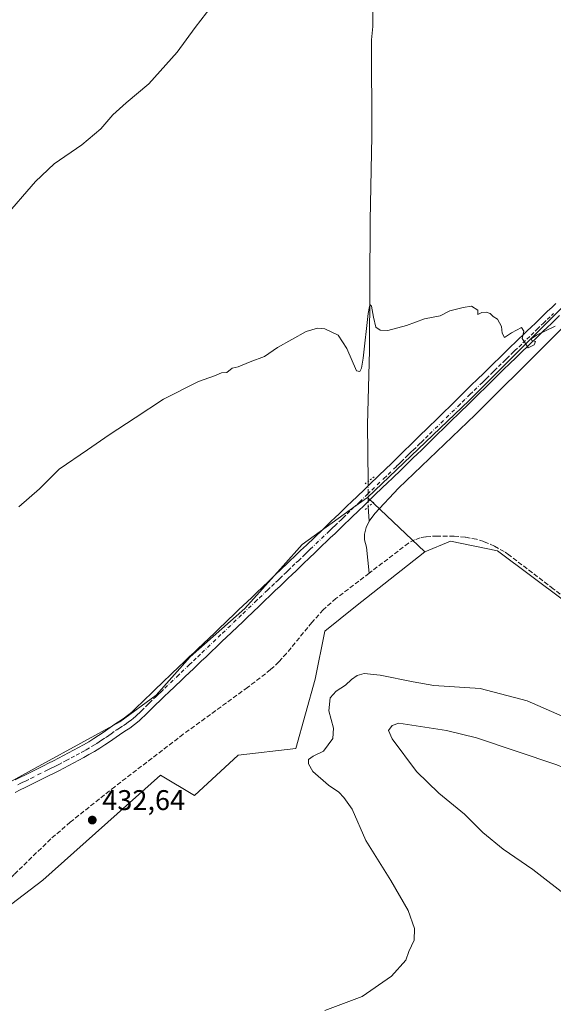
# Model space of a CAD drawing. Units: metres. Extents: x 645359 to 647946, y 4711446 to 4713807.
# Drawn here: x 645965 to 646153, y 4712657 to 4713003 of the extents above; entities that cross this region are included whole.
import ezdxf

# ---------------------------------------------------------------- set-up
doc = ezdxf.new("R2010")
doc.units = ezdxf.units.M
doc.header["$MEASUREMENT"] = 0
for name, pattern in [('DGN Style 3', [2.307223458686699, 1.648016756204785, -0.6592067024819142]), ('DGN Style 4', [2.6384748266838614, 1.318413404963828, -0.6592067024819142, 0.001648016756204785, -0.6592067024819142]), ('DGN Style 5', [1.1536117293433497, 0.4944050268614355, -0.6592067024819142])]:
    doc.linetypes.add(name, pattern=pattern)
for name, color, linetype, lineweight in [('Corriente artificial lineal', 4, 'DGN Style 3', 13), ('Corriente natural lineal', 142, 'Continuous', 13), ('Corriente natural lineal oculto', 9, 'DGN Style 4', 13), ('Cultivos herbáceos CxS', 92, 'Continuous', 0), ('Curva de nivel normal', 30, 'Continuous', 0), ('Pastizal CxS', 92, 'Continuous', 0), ('Pista no pavimentada Cxs', 111, 'Continuous', 0), ('Pista no pavimentada eje', 91, 'DGN Style 4', 0), ('Puente lineal', 2, 'DGN Style 5', 0), ('Punto de cota en terreno', 7, 'Continuous', 0), ('Rótulo de punto de cota en terreno', 7, 'Continuous', 0)]:
    doc.layers.add(name, color=color, linetype=linetype, lineweight=lineweight)
doc.styles.add('Style-Arial', font='txt')

# ---------------------------------------------------------------- blocks, each defined once
blk = doc.blocks.new('*U6')
at = {"layer": 'Cultivos herbáceos CxS', "color": 92, "linetype": 'Continuous', "lineweight": 0}
blk.add_polyline3d([(646300.7275, 4713018.348099999, 439.0902999999962), (646251.8833, 4712992.628699999, 437.9140000000043), (646195.3262999998, 4712941.1863, 436.1962000000058), (646123.3444999997, 4712869.1665, 434.6027000000031), (646087.4660999998, 4712835.0231, 434.0402000000031), (646083.4889000002, 4712832.153899999, 433.9026000000013), (646064.5433, 4712818.4827, 433.7881999999955), (646057.7802999998, 4712810.9637, 433.8423999999941), (646044.2521000003, 4712795.926899999, 433.6022999999987), (646025.0878999997, 4712779.0099, 433.3892000000051), (646013.0642999997, 4712765.4759, 433.2366999999941), (646000.2874999996, 4712756.0781, 433.4824999999983), (645972.8563000001, 4712741.040899999, 433.5794000000024), (645955.1951000001, 4712731.4549, 433.3263000000007)], dxfattribs=at)
blk = doc.blocks.new('5PATER')
at = {"layer": 'Punto de cota en terreno', "linetype": 'Continuous', "lineweight": 0}
h = blk.add_hatch(color=51, dxfattribs=at)
edge = h.paths.add_edge_path()
edge.add_ellipse((0, 0), major_axis=(-0.1095731443231308, -0.1110710700762829), ratio=0.9994222409660322, start_angle=0, end_angle=360)

msp = doc.modelspace()

# ---------------------------------------------------------------- linework, layer by layer
at = {"layer": 'Corriente artificial lineal', "color": 4, "linetype": 'DGN Style 3', "lineweight": 13}
for points in [[(646256.9801000003, 4712722.470100001, 435.0339999999997), (646238.4700999996, 4712737.7501, 434.417300000001), (646179.0301000001, 4712782.600099999, 433.555600000007), (646152.9101, 4712802.940099999, 433.0283999999957), (646137.3000999996, 4712814.8301, 433.4137999999948), (646135.6700999998, 4712815.970100001, 433.5307999999932), (646132.2200999996, 4712817.9001, 433.6766999999964), (646128.4901000002, 4712819.4901, 433.7017000000051), (646125.9200999998, 4712820.3301, 433.6589999999997), (646121.9600999998, 4712821.090100001, 433.536500000002), (646118.0000999998, 4712821.380100001, 433.4268000000012), (646112.0601000005, 4712821.470100001, 433.2265999999945), (646108.0201000003, 4712821.210100001, 433.2912999999971), (646106.0401, 4712820.8201, 433.3466000000044), (646104.1101000002, 4712820.170100001, 433.3678000000073), (646101.9501, 4712819.0001, 433.3120000000054), (646088.1101000002, 4712808.380100001, 432.9551000000066)], [(646088.1101000002, 4712808.380100001, 432.9551000000066), (646076.4101, 4712799.4801, 432.9193999999989), (646071.9401000004, 4712795.5001, 433), (646067.9101, 4712791.050100001, 432.8421999999992), (646058.9700999996, 4712780.140100001, 432.8364000000002), (646056.2600999996, 4712777.190099999, 432.7544000000053), (646053.3701, 4712774.450099999, 432.6600000000035), (646045.2701000003, 4712768.190099999, 432.5639999999985), (646022.6300999997, 4712751.720100001, 432.4216000000015), (645998.5000999998, 4712733.2601, 432.1956999999966), (645982.8501000004, 4712720.800100001, 432.1281000000017), (645975.9501, 4712714.9101, 432.0470999999961), (645963.0701000001, 4712702.3301, 431.9073999999965), (645958.6401000004, 4712698.300100001, 431.9309999999969), (645882.2401000002, 4712632.860099999, 430.0994000000064), (645871.6801000005, 4712624.050100001, 430.2246000000014), (645848.3000999996, 4712605.2601, 430.3450000000012), (645820.1700999998, 4712581.880100001, 430.734500000006), (645818.3716000002, 4712580.5185, 431.4674999999989)]]:
    msp.add_polyline3d(points, dxfattribs=at)
at = {"layer": 'Corriente natural lineal', "color": 142, "linetype": 'Continuous', "lineweight": 13, "extrusion": (1.18217635214322e-05, -0.0002193452557664588, 0.9999999758739522), "elevation": -592.1286926310048, "flags": 128}
msp.add_lwpolyline([(646087.7754245542, 4712831.703992064), (646088.0449245668, 4712826.703591946)], dxfattribs=at)
at = {"layer": 'Corriente natural lineal', "color": 142, "linetype": 'Continuous', "lineweight": 13}
for points in [[(646110.9901000002, 4713268.390100001, 448.7263999999996), (646103.9700999996, 4713250.8201, 447.0718999999954), (646101.9600999998, 4713245.1801, 446.5535999999993), (646100.2701000003, 4713239.4301, 446.063599999994), (646096.7001, 4713225.9001, 445.0586999999941), (646092.3101000005, 4713211.9301, 443.9348000000027), (646091.4001000002, 4713208.050100001, 443.7936999999947), (646090.8501000004, 4713203.220100001, 443.5871000000043), (646090.5800999999, 4713197.220100001, 443.2229999999981), (646090.8201000001, 4713181.4101, 442.3769999999931), (646090.7301000003, 4713165.5701, 442.2032999999938), (646090.1901000004, 4713160.8201, 442.2194000000018), (646090.1901000004, 4713139.110099999, 441.5910000000004), (646090.5000999998, 4713113.120100001, 440.647100000002), (646089.3701, 4713054.0101, 438.7862000000023), (646089.5000999998, 4713030.020099999, 438.0356000000029), (646089.3800999997, 4713000.7501, 437.4066000000021), (646088.8601000002, 4712996.090100001, 437.3778000000021), (646088.9801000003, 4712962.090100001, 436.4501000000019), (646088.4901000002, 4712932.5001, 435.6661000000022), (646088.2100999998, 4712886.7401, 434.9747000000062), (646087.5201000003, 4712860.7501, 434.6104999999953), (646087.6901000004, 4712840.6601, 434.2448000000004)], [(646188.3266000003, 4712925.301200001, 435.9646999999969), (646173.7500999998, 4712911.940099999, 435.5292000000045), (646165.0601000005, 4712903.5701, 435.3649000000005), (646153.6001000004, 4712892.1801, 434.9475999999996), (646150.0301000001, 4712888.610099999, 434.9167000000016), (646125.4001000002, 4712864.130100001, 434.4747000000062), (646098.4001000002, 4712838.280099999, 434.1330000000017), (646090.0701000001, 4712829.4301, 433.9979000000022), (646088.0500999996, 4712826.720100001, 433.9695999999968)], [(646088.0500999996, 4712826.720100001, 433.9695999999968), (646087.0500999996, 4712824.450099999, 433.9122000000062), (646086.4801000003, 4712822.130100001, 433.8598000000056), (646086.5100999996, 4712820.130100001, 433.8044999999984), (646087.1001000004, 4712817.5801, 433.7271000000038), (646088.1101000002, 4712808.380100001, 432.9551000000066)]]:
    msp.add_polyline3d(points, dxfattribs=at)
at = {"layer": 'Corriente natural lineal oculto', "color": 9, "linetype": 'DGN Style 4', "lineweight": 13, "extrusion": (-0.6992641176391312, -0.02897964012601678, 0.7142757690419953), "elevation": -588052.1943149506, "flags": 128}
msp.add_lwpolyline([(-4682045.769220782, 600781.6667163549), (-4682045.759325131, 600781.666214969), (-4682036.843152997, 600781.2749261527), (-4682036.833540526, 600781.2750690376)], dxfattribs=at)
at = {"layer": 'Cultivos herbáceos CxS', "color": 92, "linetype": 'Continuous', "lineweight": 0, "extrusion": (0.02172430010496303, -0.0205268522131264, 0.9995532517695944), "elevation": -82270.02372309961, "flags": 128}
msp.add_lwpolyline([(3869275.423529888, 2765896.328003745), (3869275.423529888, 2765868.400475114)], dxfattribs=at)
at = {"layer": 'Cultivos herbáceos CxS', "color": 92, "linetype": 'Continuous', "lineweight": 0}
for points in [[(646414.1224999997, 4713091.128500001, 442.9422999999952), (646362.4253000002, 4713054.3585, 441.2179000000033), (646300.7275, 4713018.348099999, 439.0902999999962), (646251.8833, 4712992.628699999, 437.9140000000043), (646195.3262999998, 4712941.1863, 436.1962000000058), (646123.3444999997, 4712869.1665, 434.6027000000031), (646087.4660999998, 4712835.0231, 434.0402000000031)], [(646414.1224999997, 4713091.128500001, 442.9422999999952), (646362.4253000002, 4713054.3585, 441.2179000000033), (646300.7275, 4713018.348099999, 439.0902999999962), (646251.8833, 4712992.628699999, 437.9140000000043), (646195.3262999998, 4712941.1863, 436.1962000000058), (646123.3444999997, 4712869.1665, 434.6027000000031), (646087.4660999998, 4712835.0231, 434.0402000000031)], [(646722.8718999998, 4712467.322899999, 442.6435000000056), (646704.4663000006, 4712479.0033, 442.6392000000051), (646686.4297000002, 4712490.2817, 442.3028000000049), (646659.7506999997, 4712503.439900001, 442.1092000000062), (646636.4530999997, 4712511.8983, 441.7863000000071), (646601.8828999996, 4712519.0415, 444.2881000000052), (646572.9490999999, 4712523.929099999, 445.2170000000042), (646463.0431000004, 4712579.2885, 444.4556000000011), (646364.0674999999, 4712623.877699999, 437.3834000000061), (646332.4619000005, 4712641.2249, 436.7612999999984), (646310.9250999996, 4712660.112500001, 436.0402000000031), (646296.1392999999, 4712675.1907, 435.559500000003), (646259.4128999999, 4712719.8803, 435.0725999999996), (646212.2185000004, 4712755.1349, 434.295499999993), (646156.9820999998, 4712798.5569, 433.4253999999929), (646133.3081, 4712816.226299999, 433.5948999999965), (646116.7753, 4712819.610500001, 433.1303999999946), (646107.7562999995, 4712815.851299999, 433.2054999999964), (646087.4660999998, 4712835.0231, 434.0402000000031), (646123.3444999997, 4712869.1665, 434.6027000000031), (646195.3262999998, 4712941.1863, 436.1962000000058), (646251.8833, 4712992.628699999, 437.9140000000043), (646300.7275, 4713018.348099999, 439.0902999999962)], [(646087.4660999998, 4712835.0231, 434.0402000000031), (646083.4889000002, 4712832.153899999, 433.9026000000013), (646064.5433, 4712818.4827, 433.7881999999955), (646057.7802999998, 4712810.9637, 433.8423999999941), (646044.2521000003, 4712795.926899999, 433.6022999999987), (646025.0878999997, 4712779.0099, 433.3892000000051), (646013.0642999997, 4712765.4759, 433.2366999999941), (646000.2874999996, 4712756.0781, 433.4824999999983), (645972.8563000001, 4712741.040899999, 433.5794000000024), (645955.1951000001, 4712731.4549, 433.3263000000007), (645942.0434999998, 4712724.688300001, 433.280899999998), (645929.1158999996, 4712719.1569, 433.5391999999993), (645919.0723000001, 4712708.869700001, 433.0363000000071), (645902.2112999996, 4712684.4625, 432.9205999999977), (645891.6902999999, 4712673.1843, 433.0083000000013), (645878.9140999997, 4712666.793500001, 433.6269999999931), (645859.8803000003, 4712664.317500001, 433.1784000000043), (645851.4830999998, 4712664.162699999, 432.9176000000007), (645826.4118999997, 4712647.397700001, 432.1517000000022), (645810.7115000002, 4712631.959899999, 431.9073999999965), (645795.6394999997, 4712617.163899999, 431.9426999999997)], [(645939.4123000001, 4712674.687899999, 432.1925999999949), (645973.2317000005, 4712700.4387, 432.7293999999966), (646014.5663000002, 4712737.2807, 432.6401000000042), (646026.5900999998, 4712730.137499999, 432.6205000000046), (646041.9972999999, 4712744.4235, 432.8279000000039), (646062.2883000001, 4712746.678300001, 433.8285000000033), (646069.0526999999, 4712771.114499999, 433.3150000000023), (646072.4338999996, 4712788.031300001, 432.6361999999936), (646083.3321000002, 4712796.678500001, 432.850900000005), (646107.7562999995, 4712815.851299999, 433.2054999999964), (646116.7753, 4712819.610500001, 433.1303999999946), (646133.3081, 4712816.226299999, 433.5948999999965), (646156.9820999998, 4712798.5569, 433.4253999999929), (646212.2185000004, 4712755.1349, 434.295499999993), (646259.4128999999, 4712719.8803, 435.0725999999996), (646296.1392999999, 4712675.1907, 435.559500000003), (646310.9250999996, 4712660.112500001, 436.0402000000031), (646332.4619000005, 4712641.2249, 436.7612999999984), (646364.0674999999, 4712623.877699999, 437.3834000000061), (646463.0431000004, 4712579.2885, 444.4556000000011), (646572.9490999999, 4712523.929099999, 445.2170000000042), (646601.8828999996, 4712519.0415, 444.2881000000052)], [(646722.8718999998, 4712467.322899999, 442.6435000000056), (646704.4663000006, 4712479.0033, 442.6392000000051), (646686.4297000002, 4712490.2817, 442.3028000000049), (646659.7506999997, 4712503.439900001, 442.1092000000062), (646636.4530999997, 4712511.8983, 441.7863000000071), (646601.8828999996, 4712519.0415, 444.2881000000052), (646572.9490999999, 4712523.929099999, 445.2170000000042), (646463.0431000004, 4712579.2885, 444.4556000000011), (646364.0674999999, 4712623.877699999, 437.3834000000061), (646332.4619000005, 4712641.2249, 436.7612999999984), (646310.9250999996, 4712660.112500001, 436.0402000000031), (646296.1392999999, 4712675.1907, 435.559500000003), (646259.4128999999, 4712719.8803, 435.0725999999996), (646212.2185000004, 4712755.1349, 434.295499999993), (646156.9820999998, 4712798.5569, 433.4253999999929), (646133.3081, 4712816.226299999, 433.5948999999965), (646116.7753, 4712819.610500001, 433.1303999999946), (646107.7562999995, 4712815.851299999, 433.2054999999964)], [(646722.8718999998, 4712467.322899999, 442.6435000000056), (646704.4663000006, 4712479.0033, 442.6392000000051), (646686.4297000002, 4712490.2817, 442.3028000000049), (646659.7506999997, 4712503.439900001, 442.1092000000062), (646636.4530999997, 4712511.8983, 441.7863000000071), (646601.8828999996, 4712519.0415, 444.2881000000052), (646572.9490999999, 4712523.929099999, 445.2170000000042), (646463.0431000004, 4712579.2885, 444.4556000000011), (646364.0674999999, 4712623.877699999, 437.3834000000061), (646332.4619000005, 4712641.2249, 436.7612999999984), (646310.9250999996, 4712660.112500001, 436.0402000000031), (646296.1392999999, 4712675.1907, 435.559500000003), (646259.4128999999, 4712719.8803, 435.0725999999996), (646212.2185000004, 4712755.1349, 434.295499999993), (646156.9820999998, 4712798.5569, 433.4253999999929), (646133.3081, 4712816.226299999, 433.5948999999965), (646116.7753, 4712819.610500001, 433.1303999999946), (646107.7562999995, 4712815.851299999, 433.2054999999964)], [(646107.7562999995, 4712815.851299999, 433.2054999999964), (646083.3321000002, 4712796.678500001, 432.850900000005), (646072.4338999996, 4712788.031300001, 432.6361999999936), (646069.0526999999, 4712771.114499999, 433.3150000000023), (646062.2883000001, 4712746.678300001, 433.8285000000033), (646041.9972999999, 4712744.4235, 432.8279000000039), (646026.5900999998, 4712730.137499999, 432.6205000000046), (646014.5663000002, 4712737.2807, 432.6401000000042), (645973.2317000005, 4712700.4387, 432.7293999999966), (645939.4123000001, 4712674.687899999, 432.1925999999949), (645921.7511, 4712657.7711, 432.2994999999937), (645893.1926999995, 4712631.8311, 432.3567000000039), (645863.5062999995, 4712609.8391, 431.2054000000062), (645846.9720999999, 4712587.6591, 431.2072000000044), (645833.8207, 4712572.622300001, 431.3227000000043), (645822.5475000005, 4712552.3211, 430.7911000000022)]]:
    msp.add_polyline3d(points, dxfattribs=at)
at = {"layer": 'Curva de nivel normal', "color": 30, "linetype": 'Continuous', "lineweight": 0, "flags": 128}
for points, elevation in [([(646036.7800000003, 4713013.340100001), (646026.8700000001, 4713000.4101), (646020.4299999997, 4712991.7401), (646010.5199999996, 4712980.550100001), (646002.5499999998, 4712973.9001), (645997.8799999999, 4712969.640100001), (645993.5499999998, 4712964.7401), (645986.8799999999, 4712959.120100001), (645977.2100000001, 4712952.420100001), (645970.5499999998, 4712946.1601), (645959.2199999997, 4712933.020099999)], 440), ([(645964.6900000004, 4712831.6801), (645972, 4712838.0601), (645978.8799999999, 4712845.020099999), (645988.8799999999, 4712851.790100001), (645996.5499999998, 4712857.110099999), (646005.6500000004, 4712862.9901), (646015.6100000005, 4712869.620100001), (646027.9800000006, 4712875.800100001), (646033.5999999996, 4712877.860099999), (646036.1100000005, 4712878.850099999), (646037.9400000004, 4712878.960100001), (646039.8099999997, 4712880.530099999), (646041.9199999999, 4712880.970100001), (646046.1299999999, 4712882.770099999), (646051.2000000002, 4712884.6801), (646055.8700000001, 4712887.840100001), (646065.8700000001, 4712893.470100001), (646069.8700000001, 4712894.550100001), (646072.54, 4712894.350099999), (646077.2000000002, 4712892.0801), (646080.2000000002, 4712887.440099999), (646083.5800000001, 4712879.5601), (646084.8200000003, 4712879.4001), (646085.3399999999, 4712880.5801), (646086.04, 4712884.020099999), (646087.7599999999, 4712899.7501), (646088.1900000004, 4712902.2301), (646088.4500000002, 4712902.800100001), (646088.9000000004, 4712902.360099999), (646089.6500000004, 4712898.440099999), (646090.4600000001, 4712894.890100001), (646091.9800000006, 4712893.870100001), (646094.7100000001, 4712893.8301), (646101.2999999998, 4712895.530099999), (646107.5999999996, 4712897.9001), (646113.0999999996, 4712898.950099999), (646116.54, 4712900.6801), (646121.2000000002, 4712901.890100001), (646124.0899999999, 4712902.390100001), (646126.4199999999, 4712900.890100001), (646126.4199999999, 4712899.460100001), (646127.7599999999, 4712900.0701), (646129.2699999996, 4712900.200099999), (646130.6699999999, 4712899.700099999), (646131.7199999997, 4712898.7501), (646133.29, 4712897.790100001), (646134.6799999997, 4712895.130100001), (646134.8799999999, 4712892.8201), (646135.7300000006, 4712891.290100001), (646138.2400000002, 4712892.9301), (646141.7800000003, 4712894.8101), (646142.5199999996, 4712893.5601), (646141.9400000004, 4712890.970100001), (646142.9000000004, 4712889.600099999), (646144.0899999999, 4712887.670100001), (646146.1699999999, 4712888.7301), (646146.6200000001, 4712889.870100001), (646145.3499999996, 4712890.200099999), (646145.0899999999, 4712890.890100001), (646147.04, 4712892.090100001), (646153.6200000001, 4712895.280099999)], 435), ([(646166.4800000006, 4712753.530099999), (646143.6900000004, 4712763.460100001), (646127.2000000002, 4712767.8301), (646110.8700000001, 4712768.920100001), (646103.54, 4712770.130100001), (646091.9199999999, 4712772.520099999), (646086.3899999997, 4712773.050100001), (646083.9199999999, 4712772.390100001), (646081.9100000003, 4712771.0101), (646079.7300000006, 4712768.950099999), (646076.4299999997, 4712766.9101), (646074.3499999996, 4712764.4901), (646073.9299999997, 4712759.920100001), (646075.5300000003, 4712753.890100001), (646075.2999999998, 4712750.2601), (646072.04, 4712745.7601), (646068.3499999996, 4712744.0001), (646066.7599999999, 4712742.870100001), (646066.7000000002, 4712741.300100001), (646068.2100000001, 4712738.5801), (646073.7800000003, 4712733.8201), (646077.3600000005, 4712731.4001), (646079.1699999999, 4712729.530099999), (646082.0899999999, 4712725.390100001), (646086.9800000006, 4712714.3301), (646095.6799999997, 4712700.2601), (646101.8600000005, 4712689.670100001), (646104.0499999998, 4712683.340100001), (646103.9000000004, 4712679.2501), (646102.0999999996, 4712675.340100001), (646101, 4712672.2501), (646095.9199999999, 4712666.590100001), (646085.6500000004, 4712659.520099999), (646072.4800000006, 4712654.520099999)], 435), ([(646098.5300000003, 4712755.5701), (646096.1600000003, 4712754.8101), (646094.9400000004, 4712753.030099999), (646096.1799999997, 4712750.090100001), (646104.7100000001, 4712738.670100001), (646112.6399999997, 4712731.030099999), (646121.7100000001, 4712723.6501), (646128.1799999997, 4712717.130100001), (646135.3200000003, 4712711.340100001), (646145.7300000006, 4712704.120100001), (646158.8899999997, 4712693.940099999), (646175.4600000001, 4712681.5701), (646184.9100000003, 4712673.800100001), (646204.2599999999, 4712660.690099999), (646215.7199999997, 4712653.770099999)], 440), ([(646298.2699999996, 4712652.4001), (646291.3399999999, 4712657.420100001), (646282.0700000003, 4712662.140100001), (646270.8399999999, 4712666.340100001), (646250.5300000003, 4712674.630100001), (646237.4699999997, 4712681.630100001), (646225.6600000003, 4712690.720100001), (646215.0599999997, 4712700.120100001), (646206.5199999996, 4712707.2401), (646191.2599999999, 4712720.3201), (646177.6799999997, 4712730.040100001), (646167.5700000003, 4712735.290100001), (646154.2100000001, 4712740.9101), (646125.9299999997, 4712750.4801), (646115.3799999999, 4712753.0101), (646098.5300000003, 4712755.5701)], 440)]:
    msp.add_lwpolyline(points, dxfattribs=dict(at, elevation=elevation))
at = {"layer": 'Pastizal CxS', "color": 92, "linetype": 'Continuous', "lineweight": 0, "extrusion": (0.02172430010496303, -0.0205268522131264, 0.9995532517695944), "elevation": -82270.02372309961, "flags": 128}
msp.add_lwpolyline([(3869275.423529888, 2765896.328003745), (3869275.423529888, 2765868.400475114)], dxfattribs=at)
at = {"layer": 'Pastizal CxS', "color": 92, "linetype": 'Continuous', "lineweight": 0}
for points in [[(646087.4660999998, 4712835.0231, 434.0402000000031), (646083.4889000002, 4712832.153899999, 433.9026000000013), (646064.5433, 4712818.4827, 433.7881999999955), (646057.7802999998, 4712810.9637, 433.8423999999941), (646044.2521000003, 4712795.926899999, 433.6022999999987), (646025.0878999997, 4712779.0099, 433.3892000000051), (646013.0642999997, 4712765.4759, 433.2366999999941), (646000.2874999996, 4712756.0781, 433.4824999999983), (645972.8563000001, 4712741.040899999, 433.5794000000024), (645955.1951000001, 4712731.4549, 433.3263000000007), (645942.0434999998, 4712724.688300001, 433.280899999998), (645929.1158999996, 4712719.1569, 433.5391999999993), (645919.0723000001, 4712708.869700001, 433.0363000000071), (645902.2112999996, 4712684.4625, 432.9205999999977), (645891.6902999999, 4712673.1843, 433.0083000000013), (645878.9140999997, 4712666.793500001, 433.6269999999931), (645859.8803000003, 4712664.317500001, 433.1784000000043), (645851.4830999998, 4712664.162699999, 432.9176000000007), (645826.4118999997, 4712647.397700001, 432.1517000000022), (645810.7115000002, 4712631.959899999, 431.9073999999965), (645795.6394999997, 4712617.163899999, 431.9426999999997)], [(645955.1951000001, 4712731.4549, 433.3263000000007), (645972.8563000001, 4712741.040899999, 433.5794000000024), (646000.2874999996, 4712756.0781, 433.4824999999983), (646013.0642999997, 4712765.4759, 433.2366999999941), (646025.0878999997, 4712779.0099, 433.3892000000051), (646044.2521000003, 4712795.926899999, 433.6022999999987), (646057.7802999998, 4712810.9637, 433.8423999999941), (646064.5433, 4712818.4827, 433.7881999999955), (646083.4889000002, 4712832.153899999, 433.9026000000013), (646087.4660999998, 4712835.0231, 434.0402000000031), (646107.7562999995, 4712815.851299999, 433.2054999999964), (646083.3321000002, 4712796.678500001, 432.850900000005), (646072.4338999996, 4712788.031300001, 432.6361999999936), (646069.0526999999, 4712771.114499999, 433.3150000000023), (646062.2883000001, 4712746.678300001, 433.8285000000033), (646041.9972999999, 4712744.4235, 432.8279000000039), (646026.5900999998, 4712730.137499999, 432.6205000000046), (646014.5663000002, 4712737.2807, 432.6401000000042), (645973.2317000005, 4712700.4387, 432.7293999999966), (645939.4123000001, 4712674.687899999, 432.1925999999949)], [(646107.7562999995, 4712815.851299999, 433.2054999999964), (646083.3321000002, 4712796.678500001, 432.850900000005), (646072.4338999996, 4712788.031300001, 432.6361999999936), (646069.0526999999, 4712771.114499999, 433.3150000000023), (646062.2883000001, 4712746.678300001, 433.8285000000033), (646041.9972999999, 4712744.4235, 432.8279000000039), (646026.5900999998, 4712730.137499999, 432.6205000000046), (646014.5663000002, 4712737.2807, 432.6401000000042), (645973.2317000005, 4712700.4387, 432.7293999999966), (645939.4123000001, 4712674.687899999, 432.1925999999949), (645921.7511, 4712657.7711, 432.2994999999937), (645893.1926999995, 4712631.8311, 432.3567000000039), (645863.5062999995, 4712609.8391, 431.2054000000062), (645846.9720999999, 4712587.6591, 431.2072000000044), (645833.8207, 4712572.622300001, 431.3227000000043), (645822.5475000005, 4712552.3211, 430.7911000000022)]]:
    msp.add_polyline3d(points, dxfattribs=at)
at = {"layer": 'Pista no pavimentada Cxs', "color": 111, "linetype": 'Continuous', "lineweight": 0}
for points in [[(645963.4600999998, 4712735.7301, 433.1065999999992), (645965.2500999998, 4712736.600099999, 433.0951999999961), (645967.0401, 4712737.4901, 433.0084000000061), (645968.0100999996, 4712737.970100001, 433.053899999999), (645973.3800999997, 4712740.640100001, 433.2826999999961), (645975.1601, 4712741.540100001, 433.2480000000069), (645976.9501, 4712742.4301, 433.1278000000021), (645980.4700999996, 4712744.2501, 433.312699999995), (645982.2401000002, 4712745.1801, 433.3987000000052), (645983.9901000002, 4712746.110099999, 433.4418000000006), (645985.7200999996, 4712747.0601, 433.4098999999987), (645987.4600999998, 4712748.030099999, 433.3626999999979), (645989.3350999998, 4712749.100099999, 433.4375), (645991.1401000004, 4712750.220100001, 433.5097999999998), (645992.7801000001, 4712751.290100001, 433.5690000000032), (645994.4101, 4712752.4001, 433.5791000000027), (645996.0500999996, 4712753.530099999, 433.545299999998), (645997.6901000004, 4712754.670100001, 433.5776000000042), (645998.1601, 4712755.0001, 433.5942000000068), (645999.8601000002, 4712756.110099999, 433.6126999999979), (646001.4901000002, 4712757.190099999, 433.5911999999954), (646003.0201000003, 4712758.290100001, 433.554999999993), (646004.4600999998, 4712759.4901, 433.5675000000047), (646005.7801000001, 4712760.7301, 433.6076999999932), (646011.6750999996, 4712766.460100001, 433.6989999999933), (646013.3000999996, 4712768.0101, 433.7243000000017), (646014.7401000002, 4712769.390100001, 433.7333999999974), (646019.0900999998, 4712773.530099999, 433.8880999999965), (646020.5301000001, 4712774.9101, 433.8858000000037), (646023.4301000005, 4712777.670100001, 433.9967000000034), (646024.8800999997, 4712779.040100001, 433.8879000000015), (646026.3300999999, 4712780.420100001, 433.9054000000033), (646027.7701000003, 4712781.800100001, 434.0181000000011), (646033.5701000001, 4712787.3201, 433.9882999999973), (646035.0100999996, 4712788.700099999, 433.9628999999986), (646040.8101000005, 4712794.220100001, 433.9612999999954), (646042.2500999998, 4712795.600099999, 433.9967000000034), (646046.6001000004, 4712799.7401, 434.0089000000008), (646048.0401, 4712801.120100001, 434.0858000000007), (646050.9401000004, 4712803.880100001, 433.9505000000063), (646052.3800999997, 4712805.2601, 433.9492000000028), (646053.8300999999, 4712806.640100001, 433.9904999999999), (646055.2801000001, 4712808.0101, 433.9493999999977), (646056.7200999996, 4712809.4001, 433.9695000000065), (646059.6101000002, 4712812.170100001, 434.1003000000055), (646062.5000999998, 4712814.920100001, 434.0690999999933), (646063.9501, 4712816.3201, 434.1258999999991), (646065.9700999996, 4712818.2401, 434.0727000000043), (646071.7500999998, 4712823.780099999, 433.9989999999962), (646073.1801000005, 4712825.1601, 433.9750000000058), (646074.6300999997, 4712826.550100001, 433.9468000000052), (646076.0800999999, 4712827.9301, 433.9107999999979), (646077.5100999996, 4712829.3201, 433.8938000000053), (646078.9501, 4712830.700099999, 433.9155000000028), (646080.3901000004, 4712832.090100001, 433.9213000000018), (646081.8501000004, 4712833.4801, 433.9521999999997), (646086.1601, 4712837.640100001, 434.1561999999976), (646087.6001000004, 4712839.020099999, 434.3052000000025), (646091.9200999998, 4712843.190099999, 434.4106000000029), (646093.3601000002, 4712844.5701, 434.4070999999968), (646096.3800999997, 4712847.485099999, 434.2939000000042), (646097.9600999998, 4712849.0001, 434.2409000000043), (646099.3901000004, 4712850.4001, 434.263300000006), (646100.8300999999, 4712851.800100001, 434.2810999999929), (646102.2600999996, 4712853.1801, 434.3148999999976), (646103.7001, 4712854.5801, 434.3724999999977), (646106.5500999996, 4712857.370100001, 434.4369000000006), (646107.9801000003, 4712858.7601, 434.4627000000037), (646117.9901000002, 4712868.5601, 434.6668000000063), (646119.4200999998, 4712869.950099999, 434.6967000000004), (646122.2801000001, 4712872.7501, 434.7035000000033), (646123.7001, 4712874.1501, 434.7437000000064), (646126.5601000005, 4712876.950099999, 434.7988999999943), (646128.0000999998, 4712878.350099999, 434.8209999999963), (646129.4401000004, 4712879.7401, 434.8537999999971), (646130.8601000002, 4712881.140100001, 434.8770999999979), (646132.2901, 4712882.540100001, 434.8910999999935), (646133.7301000003, 4712883.940099999, 434.920499999993), (646135.1700999998, 4712885.3201, 434.9446999999927), (646136.6001000004, 4712886.720100001, 434.9628999999986), (646138.0401, 4712888.120100001, 434.9848999999958), (646139.4801000003, 4712889.5101, 435.017200000002), (646140.8400999998, 4712890.8301, 435.0433000000049), (646142.2801000001, 4712892.220100001, 435.0663000000059), (646143.7200999996, 4712893.600099999, 435.078800000003), (646145.1601, 4712894.9901, 435.0975000000035), (646146.6201, 4712896.380100001, 435.1242999999959), (646149.4901000002, 4712899.1501, 435.1677999999956), (646150.9401000004, 4712900.540100001, 435.1845999999932), (646152.3901000004, 4712901.9101, 435.2026999999944), (646153.8300999999, 4712903.300100001, 435.2449999999953)], [(645963.4600999998, 4712735.7301, 433.1065999999992), (645965.2500999998, 4712736.600099999, 433.0951999999961), (645967.0401, 4712737.4901, 433.0084000000061), (645968.0100999996, 4712737.970100001, 433.053899999999), (645973.3800999997, 4712740.640100001, 433.2826999999961), (645975.1601, 4712741.540100001, 433.2480000000069), (645976.9501, 4712742.4301, 433.1278000000021), (645980.4700999996, 4712744.2501, 433.312699999995), (645982.2401000002, 4712745.1801, 433.3987000000052), (645983.9901000002, 4712746.110099999, 433.4418000000006), (645985.7200999996, 4712747.0601, 433.4098999999987), (645987.4600999998, 4712748.030099999, 433.3626999999979), (645989.3350999998, 4712749.100099999, 433.4375), (645991.1401000004, 4712750.220100001, 433.5097999999998), (645992.7801000001, 4712751.290100001, 433.5690000000032), (645994.4101, 4712752.4001, 433.5791000000027), (645996.0500999996, 4712753.530099999, 433.545299999998), (645997.6901000004, 4712754.670100001, 433.5776000000042), (645998.1601, 4712755.0001, 433.5942000000068), (645999.8601000002, 4712756.110099999, 433.6126999999979), (646001.4901000002, 4712757.190099999, 433.5911999999954), (646003.0201000003, 4712758.290100001, 433.554999999993), (646004.4600999998, 4712759.4901, 433.5675000000047), (646005.7801000001, 4712760.7301, 433.6076999999932), (646011.6750999996, 4712766.460100001, 433.6989999999933), (646013.3000999996, 4712768.0101, 433.7243000000017), (646014.7401000002, 4712769.390100001, 433.7333999999974), (646019.0900999998, 4712773.530099999, 433.8880999999965), (646020.5301000001, 4712774.9101, 433.8858000000037), (646023.4301000005, 4712777.670100001, 433.9967000000034), (646024.8800999997, 4712779.040100001, 433.8879000000015), (646026.3300999999, 4712780.420100001, 433.9054000000033), (646027.7701000003, 4712781.800100001, 434.0181000000011), (646033.5701000001, 4712787.3201, 433.9882999999973), (646035.0100999996, 4712788.700099999, 433.9628999999986), (646040.8101000005, 4712794.220100001, 433.9612999999954), (646042.2500999998, 4712795.600099999, 433.9967000000034), (646046.6001000004, 4712799.7401, 434.0089000000008), (646048.0401, 4712801.120100001, 434.0858000000007), (646050.9401000004, 4712803.880100001, 433.9505000000063), (646052.3800999997, 4712805.2601, 433.9492000000028), (646053.8300999999, 4712806.640100001, 433.9904999999999), (646055.2801000001, 4712808.0101, 433.9493999999977), (646056.7200999996, 4712809.4001, 433.9695000000065), (646059.6101000002, 4712812.170100001, 434.1003000000055), (646062.5000999998, 4712814.920100001, 434.0690999999933), (646063.9501, 4712816.3201, 434.1258999999991), (646065.9700999996, 4712818.2401, 434.0727000000043), (646071.7500999998, 4712823.780099999, 433.9989999999962), (646073.1801000005, 4712825.1601, 433.9750000000058), (646074.6300999997, 4712826.550100001, 433.9468000000052), (646076.0800999999, 4712827.9301, 433.9107999999979), (646077.5100999996, 4712829.3201, 433.8938000000053), (646078.9501, 4712830.700099999, 433.9155000000028), (646080.3901000004, 4712832.090100001, 433.9213000000018), (646081.8501000004, 4712833.4801, 433.9521999999997), (646086.1601, 4712837.640100001, 434.1561999999976), (646087.6001000004, 4712839.020099999, 434.3052000000025), (646091.9200999998, 4712843.190099999, 434.4106000000029), (646093.3601000002, 4712844.5701, 434.4070999999968), (646096.3800999997, 4712847.485099999, 434.2939000000042), (646097.9600999998, 4712849.0001, 434.2409000000043), (646099.3901000004, 4712850.4001, 434.263300000006), (646100.8300999999, 4712851.800100001, 434.2810999999929), (646102.2600999996, 4712853.1801, 434.3148999999976), (646103.7001, 4712854.5801, 434.3724999999977), (646106.5500999996, 4712857.370100001, 434.4369000000006), (646107.9801000003, 4712858.7601, 434.4627000000037), (646117.9901000002, 4712868.5601, 434.6668000000063), (646119.4200999998, 4712869.950099999, 434.6967000000004), (646122.2801000001, 4712872.7501, 434.7035000000033), (646123.7001, 4712874.1501, 434.7437000000064), (646126.5601000005, 4712876.950099999, 434.7988999999943), (646128.0000999998, 4712878.350099999, 434.8209999999963), (646129.4401000004, 4712879.7401, 434.8537999999971), (646130.8601000002, 4712881.140100001, 434.8770999999979), (646132.2901, 4712882.540100001, 434.8910999999935), (646133.7301000003, 4712883.940099999, 434.920499999993), (646135.1700999998, 4712885.3201, 434.9446999999927), (646136.6001000004, 4712886.720100001, 434.9628999999986), (646138.0401, 4712888.120100001, 434.9848999999958), (646139.4801000003, 4712889.5101, 435.017200000002), (646140.8400999998, 4712890.8301, 435.0433000000049), (646142.2801000001, 4712892.220100001, 435.0663000000059), (646143.7200999996, 4712893.600099999, 435.078800000003), (646145.1601, 4712894.9901, 435.0975000000035), (646146.6201, 4712896.380100001, 435.1242999999959), (646149.4901000002, 4712899.1501, 435.1677999999956), (646150.9401000004, 4712900.540100001, 435.1845999999932), (646152.3901000004, 4712901.9101, 435.2026999999944), (646153.8300999999, 4712903.300100001, 435.2449999999953)], [(646155.1501000002, 4712899.030099999, 435.274900000004), (646152.2701000003, 4712896.270099999, 435.1184000000067), (646150.8300999999, 4712894.880100001, 435.0871000000043), (646149.3800999997, 4712893.5001, 435.0610000000015), (646146.5000999998, 4712890.720100001, 435.0817999999999), (646145.0601000005, 4712889.340100001, 435.0798999999971), (646143.6201, 4712887.950099999, 435.0525999999954), (646142.2600999996, 4712886.630100001, 435.0271000000066), (646140.8201000001, 4712885.2401, 435.0136000000057), (646139.3800999997, 4712883.860099999, 434.9824999999983), (646137.9501, 4712882.460100001, 434.9358000000066), (646135.0900999998, 4712879.6801, 434.9530999999988), (646133.6601, 4712878.280099999, 434.9101999999984), (646132.2200999996, 4712876.880100001, 434.8619000000036), (646130.7801000001, 4712875.4901, 434.8559999999998), (646129.3601000002, 4712874.090100001, 434.8172999999952), (646126.5000999998, 4712871.290100001, 434.7455000000046), (646125.0800999999, 4712869.890100001, 434.7363000000041), (646122.2200999996, 4712867.090100001, 434.6435000000056), (646120.7901, 4712865.700099999, 434.6882999999943), (646110.7801000001, 4712855.9001, 434.5120000000024), (646109.3501000004, 4712854.5101, 434.4891000000061), (646107.9200999998, 4712853.110099999, 434.3945999999996), (646106.4801000003, 4712851.720100001, 434.3778000000021), (646105.0401, 4712850.3201, 434.3871000000072), (646103.6101000002, 4712848.920100001, 434.3390999999974), (646102.1700999998, 4712847.540100001, 434.2575999999972), (646100.7401000002, 4712846.140100001, 434.3203999999969), (646099.4272999996, 4712844.862700001, 434.3341999999975), (646096.1401000004, 4712841.690099999, 434.3320999999996), (646094.7001, 4712840.3101, 434.3779000000068), (646090.3800999997, 4712836.140100001, 434.3497000000062), (646088.9401000004, 4712834.7601, 434.3362999999954), (646086.0601000005, 4712831.9801, 434.2452999999951), (646084.6101000002, 4712830.600099999, 434.1677000000054), (646081.7301000003, 4712827.8201, 433.9952000000048), (646078.8400999998, 4712825.050100001, 433.9584999999934), (646077.3901000004, 4712823.670100001, 433.9296000000032), (646075.9600999998, 4712822.280099999, 433.960699999996), (646074.5100999996, 4712820.9001, 434.0032000000065), (646070.1801000005, 4712816.7501, 434.0408000000025), (646068.7301000003, 4712815.360099999, 434.0408000000025), (646067.2901, 4712813.970100001, 434.0512000000017), (646066.7100999998, 4712813.420100001, 434.0467999999965), (646065.2600999996, 4712812.040100001, 434.0053000000044), (646063.8201000001, 4712810.6501, 433.9658999999957), (646062.3701, 4712809.270099999, 433.9097000000039), (646060.9301000005, 4712807.890100001, 433.8696000000054), (646059.4801000003, 4712806.520099999, 433.8218999999954), (646058.0401, 4712805.130100001, 433.7911000000022), (646056.5900999998, 4712803.7401, 433.7936000000045), (646055.1401000004, 4712802.360099999, 433.7485000000015), (646053.7001, 4712800.9801, 433.7330999999977), (646050.8000999996, 4712798.220100001, 433.7538000000059), (646049.3601000002, 4712796.840100001, 433.7163), (646045.0100999996, 4712792.700099999, 433.7284000000073), (646043.5701000001, 4712791.3201, 433.7498000000051), (646037.7701000003, 4712785.800100001, 433.761599999998), (646036.3300999999, 4712784.420100001, 433.7934999999998), (646030.5301000001, 4712778.9001, 433.6677999999956), (646029.0900999998, 4712777.520099999, 433.5901000000013), (646027.6401000004, 4712776.140100001, 433.5764000000054), (646026.1901000004, 4712774.770099999, 433.6472000000067), (646023.2901, 4712772.0101, 433.5676999999997), (646021.8501000004, 4712770.630100001, 433.5426000000007), (646017.5000999998, 4712766.4901, 433.3319999999949), (646016.0601000005, 4712765.110099999, 433.3815000000032), (646014.4550999999, 4712763.5801, 433.3322999999946), (646012.8501000004, 4712762.040100001, 433.2262999999948), (646011.4301000005, 4712760.640100001, 433.2942000000039), (646009.9901000002, 4712759.2401, 433.2921000000061), (646007.1201, 4712756.4901, 433.1405999999988), (646005.4801000003, 4712755.130100001, 433.1873999999953), (646003.7701000003, 4712753.890100001, 433.1431000000011), (646002.0601000005, 4712752.770099999, 433.0506000000024), (646000.1851000005, 4712751.5351, 433.0826999999991), (645996.6700999998, 4712749.100099999, 433.0856000000058), (645995.0000999998, 4712747.970100001, 432.9995000000054), (645993.3000999996, 4712746.840100001, 432.907600000006), (645991.3651000002, 4712745.6601, 432.9290000000037), (645989.4200999998, 4712744.550100001, 432.9572999999946), (645987.6601, 4712743.5601, 432.939400000003), (645985.8901000004, 4712742.590100001, 432.8641999999964), (645984.1001000004, 4712741.640100001, 432.8447000000015), (645982.3300999999, 4712740.710100001, 432.8398000000016), (645980.5500999996, 4712739.780099999, 432.8481999999931), (645978.7500999998, 4712738.870100001, 432.8126000000047), (645976.9600999998, 4712737.960100001, 432.7507999999943), (645975.1601, 4712737.0601, 432.7320999999939), (645969.7901, 4712734.390100001, 432.8730000000069), (645968.8201000001, 4712733.9101, 432.8908999999985), (645967.0100999996, 4712733.020099999, 432.8858999999939), (645965.2200999996, 4712732.130100001, 432.8280999999988), (645963.4200999998, 4712731.2501, 432.7796999999992)], [(646155.1501000002, 4712899.030099999, 435.274900000004), (646152.2701000003, 4712896.270099999, 435.1184000000067), (646150.8300999999, 4712894.880100001, 435.0871000000043), (646149.3800999997, 4712893.5001, 435.0610000000015), (646146.5000999998, 4712890.720100001, 435.0817999999999), (646145.0601000005, 4712889.340100001, 435.0798999999971), (646143.6201, 4712887.950099999, 435.0525999999954), (646142.2600999996, 4712886.630100001, 435.0271000000066), (646140.8201000001, 4712885.2401, 435.0136000000057), (646139.3800999997, 4712883.860099999, 434.9824999999983), (646137.9501, 4712882.460100001, 434.9358000000066), (646135.0900999998, 4712879.6801, 434.9530999999988), (646133.6601, 4712878.280099999, 434.9101999999984), (646132.2200999996, 4712876.880100001, 434.8619000000036), (646130.7801000001, 4712875.4901, 434.8559999999998), (646129.3601000002, 4712874.090100001, 434.8172999999952), (646126.5000999998, 4712871.290100001, 434.7455000000046), (646125.0800999999, 4712869.890100001, 434.7363000000041), (646122.2200999996, 4712867.090100001, 434.6435000000056), (646120.7901, 4712865.700099999, 434.6882999999943), (646110.7801000001, 4712855.9001, 434.5120000000024), (646109.3501000004, 4712854.5101, 434.4891000000061), (646107.9200999998, 4712853.110099999, 434.3945999999996), (646106.4801000003, 4712851.720100001, 434.3778000000021), (646105.0401, 4712850.3201, 434.3871000000072), (646103.6101000002, 4712848.920100001, 434.3390999999974), (646102.1700999998, 4712847.540100001, 434.2575999999972), (646100.7401000002, 4712846.140100001, 434.3203999999969), (646099.4272999996, 4712844.862700001, 434.3341999999975), (646096.1401000004, 4712841.690099999, 434.3320999999996), (646094.7001, 4712840.3101, 434.3779000000068), (646090.3800999997, 4712836.140100001, 434.3497000000062), (646088.9401000004, 4712834.7601, 434.3362999999954), (646086.0601000005, 4712831.9801, 434.2452999999951), (646084.6101000002, 4712830.600099999, 434.1677000000054), (646081.7301000003, 4712827.8201, 433.9952000000048), (646078.8400999998, 4712825.050100001, 433.9584999999934), (646077.3901000004, 4712823.670100001, 433.9296000000032), (646075.9600999998, 4712822.280099999, 433.960699999996), (646074.5100999996, 4712820.9001, 434.0032000000065), (646070.1801000005, 4712816.7501, 434.0408000000025), (646068.7301000003, 4712815.360099999, 434.0408000000025), (646067.2901, 4712813.970100001, 434.0512000000017), (646066.7100999998, 4712813.420100001, 434.0467999999965), (646065.2600999996, 4712812.040100001, 434.0053000000044), (646063.8201000001, 4712810.6501, 433.9658999999957), (646062.3701, 4712809.270099999, 433.9097000000039), (646060.9301000005, 4712807.890100001, 433.8696000000054), (646059.4801000003, 4712806.520099999, 433.8218999999954), (646058.0401, 4712805.130100001, 433.7911000000022), (646056.5900999998, 4712803.7401, 433.7936000000045), (646055.1401000004, 4712802.360099999, 433.7485000000015), (646053.7001, 4712800.9801, 433.7330999999977), (646050.8000999996, 4712798.220100001, 433.7538000000059), (646049.3601000002, 4712796.840100001, 433.7163), (646045.0100999996, 4712792.700099999, 433.7284000000073), (646043.5701000001, 4712791.3201, 433.7498000000051), (646037.7701000003, 4712785.800100001, 433.761599999998), (646036.3300999999, 4712784.420100001, 433.7934999999998), (646030.5301000001, 4712778.9001, 433.6677999999956), (646029.0900999998, 4712777.520099999, 433.5901000000013), (646027.6401000004, 4712776.140100001, 433.5764000000054), (646026.1901000004, 4712774.770099999, 433.6472000000067), (646023.2901, 4712772.0101, 433.5676999999997), (646021.8501000004, 4712770.630100001, 433.5426000000007), (646017.5000999998, 4712766.4901, 433.3319999999949), (646016.0601000005, 4712765.110099999, 433.3815000000032), (646014.4550999999, 4712763.5801, 433.3322999999946), (646012.8501000004, 4712762.040100001, 433.2262999999948), (646011.4301000005, 4712760.640100001, 433.2942000000039), (646009.9901000002, 4712759.2401, 433.2921000000061), (646007.1201, 4712756.4901, 433.1405999999988), (646005.4801000003, 4712755.130100001, 433.1873999999953), (646003.7701000003, 4712753.890100001, 433.1431000000011), (646002.0601000005, 4712752.770099999, 433.0506000000024), (646000.1851000005, 4712751.5351, 433.0826999999991), (645996.6700999998, 4712749.100099999, 433.0856000000058), (645995.0000999998, 4712747.970100001, 432.9995000000054), (645993.3000999996, 4712746.840100001, 432.907600000006), (645991.3651000002, 4712745.6601, 432.9290000000037), (645989.4200999998, 4712744.550100001, 432.9572999999946), (645987.6601, 4712743.5601, 432.939400000003), (645985.8901000004, 4712742.590100001, 432.8641999999964), (645984.1001000004, 4712741.640100001, 432.8447000000015), (645982.3300999999, 4712740.710100001, 432.8398000000016), (645980.5500999996, 4712739.780099999, 432.8481999999931), (645978.7500999998, 4712738.870100001, 432.8126000000047), (645976.9600999998, 4712737.960100001, 432.7507999999943), (645975.1601, 4712737.0601, 432.7320999999939), (645969.7901, 4712734.390100001, 432.8730000000069), (645968.8201000001, 4712733.9101, 432.8908999999985), (645967.0100999996, 4712733.020099999, 432.8858999999939), (645965.2200999996, 4712732.130100001, 432.8280999999988), (645963.4200999998, 4712731.2501, 432.7796999999992)]]:
    msp.add_polyline3d(points, dxfattribs=at)
at = {"layer": 'Pista no pavimentada eje', "color": 91, "linetype": 'DGN Style 4', "lineweight": 0}
msp.add_polyline3d([(645964.3400999998, 4712733.9301, 432.9030999999959), (645965.2351000002, 4712734.3751, 432.9376000000047), (645966.1300999997, 4712734.8101, 432.952099999995), (645967.0351, 4712735.255100001, 432.9477000000043), (645968.9001000002, 4712736.1801, 432.8978999999963), (645974.2701000003, 4712738.850099999, 432.9308000000019), (645975.1700999998, 4712739.300100001, 432.9544000000024), (645976.0601000005, 4712739.7501, 432.9575000000041), (645976.9550999999, 4712740.1951, 432.9389999999985), (645977.8501000004, 4712740.6501, 432.9238999999943), (645978.7500999998, 4712741.1051, 432.9311000000016), (645980.5100999996, 4712742.015100001, 432.9134999999952), (645981.4001000002, 4712742.4801, 432.8880999999965), (645983.1700999998, 4712743.4101, 433.0114000000031), (645984.9401000004, 4712744.350099999, 433.1114999999991), (645986.6901000004, 4712745.3101, 433.1324000000022), (645987.5701000001, 4712745.8051, 433.1144999999961), (645988.4401000004, 4712746.290100001, 433.1052999999956), (645990.3450999996, 4712747.376700001, 433.0510999999969), (645991.3450999996, 4712747.995100001, 433.0804000000062), (645992.2200999996, 4712748.530099999, 433.1157999999996), (645993.0701000001, 4712749.095100001, 433.1818000000058), (645993.8901000004, 4712749.630100001, 433.2370999999985), (645994.7251000004, 4712750.1951, 433.2727000000014), (645995.5401, 4712750.7501, 433.2845999999991), (645996.3701, 4712751.325099999, 433.2737000000052), (645997.1901000004, 4712751.890100001, 433.2388000000064), (645999.0516999997, 4712753.181700001, 433.2636999999959), (646000.1300999997, 4712753.895099999, 433.2972000000009), (646000.9600999998, 4712754.440099999, 433.3102999999974), (646001.7751000002, 4712754.9801, 433.313599999994), (646002.6300999997, 4712755.540100001, 433.3111999999965), (646003.3951000003, 4712756.090100001, 433.3282000000036), (646004.2500999998, 4712756.710100001, 433.3252999999968), (646005.0701000001, 4712757.390100001, 433.304099999994), (646005.7901, 4712757.9901, 433.3043000000035), (646006.5000999998, 4712758.670100001, 433.3249000000069), (646007.1601, 4712759.290100001, 433.3463999999949), (646007.8850999996, 4712759.985099999, 433.3917999999976), (646009.3101000005, 4712761.370100001, 433.4449000000022), (646010.0301000001, 4712762.0701, 433.4309000000067), (646010.7401000002, 4712762.770099999, 433.4082000000053), (646012.1801000005, 4712764.170100001, 433.4205999999977), (646013.0651000004, 4712765.020099999, 433.4700000000012), (646013.9600999998, 4712765.8751, 433.508799999996), (646014.6801000005, 4712766.5601, 433.5149999999995), (646016.1201, 4712767.940099999, 433.497000000003), (646020.4700999996, 4712772.0801, 433.7149999999965), (646021.9101, 4712773.460100001, 433.7155000000057), (646024.8101000005, 4712776.220100001, 433.784799999994), (646026.2600999996, 4712777.590100001, 433.7005000000063), (646027.7100999998, 4712778.970100001, 433.7209000000003), (646029.1501000002, 4712780.350099999, 433.7942000000039), (646034.9501, 4712785.870100001, 433.8413), (646036.3901000004, 4712787.2501, 433.7921999999963), (646042.1901000004, 4712792.770099999, 433.7725000000065), (646043.6300999997, 4712794.1501, 433.8309000000008), (646047.9801000003, 4712798.290100001, 433.7891999999993), (646049.4200999998, 4712799.670100001, 433.8646000000008), (646052.3201000001, 4712802.4301, 433.6839000000036), (646053.7600999996, 4712803.8101, 433.7936999999947), (646055.2100999998, 4712805.190099999, 433.843200000003), (646055.9351000005, 4712805.8751, 433.8313000000053), (646056.6601, 4712806.5701, 433.795100000003), (646058.1001000004, 4712807.960100001, 433.7897999999987), (646058.8251, 4712808.655099999, 433.8680000000023), (646059.5500999996, 4712809.340100001, 433.921199999997), (646060.9901000002, 4712810.720100001, 433.9569999999949), (646062.4401000004, 4712812.100099999, 433.8965999999928), (646063.1601, 4712812.795100001, 433.9333000000043), (646064.6051000003, 4712814.170100001, 434.0289000000049), (646065.4751000004, 4712815.0075, 434.0513000000064), (646065.9101, 4712815.420100001, 434.0524000000005), (646066.6300999997, 4712816.1151, 434.0396999999939), (646067.3501000004, 4712816.800100001, 434.008799999996), (646073.1300999997, 4712822.340100001, 433.9864999999991), (646073.8450999996, 4712823.030099999, 433.9743000000017), (646074.5701000001, 4712823.720100001, 433.9627999999939), (646075.2851, 4712824.415100001, 433.9498000000021), (646076.0100999996, 4712825.110099999, 433.9349999999977), (646077.4600999998, 4712826.4901, 433.9008000000031), (646078.1851000005, 4712827.1851, 433.9116000000067), (646078.9001000002, 4712827.880100001, 433.9250000000029), (646080.3400999998, 4712829.2601, 433.9474000000046), (646081.7801000001, 4712830.6501, 433.9535999999935), (646082.5100999996, 4712831.345100001, 433.9517000000051), (646083.9451000001, 4712832.7301, 434.0510999999969), (646084.6700999998, 4712833.420100001, 434.1100000000006), (646087.5500999996, 4712836.200099999, 434.216499999995), (646088.9901000002, 4712837.5801, 434.2373999999982), (646093.3101000005, 4712841.7501, 434.3555999999954), (646094.7500999998, 4712843.130100001, 434.3337999999931), (646097.7701000003, 4712846.045100001, 434.2448000000004), (646098.6300999997, 4712846.870100001, 434.2459999999992), (646099.3501000004, 4712847.5701, 434.2354999999953), (646100.7801000001, 4712848.970100001, 434.2581000000064), (646101.5000999998, 4712849.670100001, 434.2676000000066), (646102.2200999996, 4712850.360099999, 434.2758999999933), (646102.9351000005, 4712851.0601, 434.2955999999977), (646103.6501000002, 4712851.7501, 434.3117000000057), (646105.0900999998, 4712853.1501, 434.3383999999933), (646105.8000999996, 4712853.845100001, 434.3611999999994), (646106.5201000003, 4712854.540100001, 434.379700000005), (646107.9501, 4712855.940099999, 434.4195000000037), (646109.3800999997, 4712857.3301, 434.4406000000017), (646119.3901000004, 4712867.130100001, 434.6322999999975), (646120.8201000001, 4712868.520099999, 434.6459000000032), (646123.6801000005, 4712871.3201, 434.6944999999978), (646125.1001000004, 4712872.720100001, 434.7108000000007), (646127.9600999998, 4712875.520099999, 434.7805999999982), (646128.6700999998, 4712876.220100001, 434.8037999999942), (646129.3901000004, 4712876.920100001, 434.8187999999937), (646130.8300999999, 4712878.3101, 434.8429999999935), (646131.5500999996, 4712879.0101, 434.8559999999998), (646132.2600999996, 4712879.710100001, 434.866599999994), (646133.6901000004, 4712881.110099999, 434.9018999999971), (646135.1201, 4712882.5001, 434.905700000003), (646135.8400999998, 4712883.190099999, 434.9187999999995), (646136.5601000005, 4712883.890100001, 434.9303999999975), (646137.9901000002, 4712885.290100001, 434.9575999999943), (646138.7100999998, 4712885.9901, 434.9750000000058), (646139.4301000005, 4712886.6801, 434.9881000000024), (646140.8701, 4712888.0701, 435.010500000004), (646142.2301000003, 4712889.390100001, 435.0368000000017), (646143.6700999998, 4712890.780099999, 435.0610000000015), (646145.1101000002, 4712892.1601, 435.0617999999959), (646146.5500999996, 4712893.550100001, 435.0727999999945), (646147.2801000001, 4712894.245100001, 435.0850000000065), (646148.7150999998, 4712895.630100001, 435.1098999999958), (646149.4401000004, 4712896.3201, 435.1236000000063), (646150.8800999997, 4712897.710100001, 435.1524000000064), (646152.3201000001, 4712899.090100001, 435.1689999999944), (646153.0450999998, 4712899.7751, 435.1965999999957)], dxfattribs=at)
at = {"layer": 'Puente lineal', "color": 2, "linetype": 'DGN Style 5', "lineweight": 0, "extrusion": (0.5957508050945509, -0.8031679178931047, 0.001507944445038209), "elevation": -3400294.503676805, "flags": 128}
msp.add_lwpolyline([(3326601.956581169, 5561.943731959034), (3326599.304544217, 5561.906531916748), (3326597.374518324, 5561.754431743811)], dxfattribs=at)
at = {"layer": 'Puente lineal', "color": 2, "linetype": 'DGN Style 5', "lineweight": 0, "extrusion": (0.6267457831608501, -0.7716126951283965, 0.1086442451618356), "elevation": -3231500.798649854, "flags": 128}
msp.add_lwpolyline([(3472836.282918272, 353611.5366780405), (3472833.702824895, 353611.497445813), (3472831.855189458, 353611.436887349)], dxfattribs=at)

# ---------------------------------------------------------------- block references
at = {"layer": 'Cultivos herbáceos CxS', "color": 92, "linetype": 'Continuous', "lineweight": 0}
msp.add_blockref('*U6', (0, 0), dxfattribs=at)
at = {"layer": 'Punto de cota en terreno', "color": 7, "linetype": 'Continuous', "lineweight": 0, "xscale": 10, "yscale": 10, "zscale": 10}
msp.add_blockref('5PATER', (645990.5800000001, 4712721.529999999, 432.6399999999995), dxfattribs=at)

# ---------------------------------------------------------------- texts
at = {"layer": 'Rótulo de punto de cota en terreno', "color": 7, "linetype": 'Continuous', "lineweight": 0, "style": 'Style-Arial'}
msp.add_text('432,64', height=7.000000000000002, dxfattribs=at).set_placement((645994.1078000005, 4712725.057800001))

doc.saveas('drawing.dxf')
